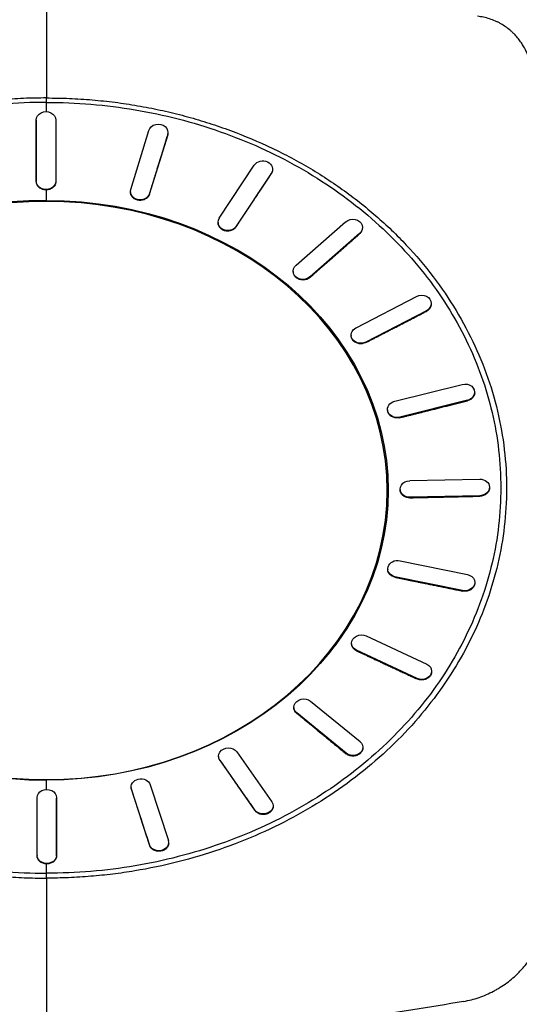
# Model space of a CAD drawing. Units: millimetres. Extents: x -4459 to 3384, y -5409 to 5181.
# Drawn here: x -2457 to -1946, y 1911 to 2920 of the extents above; entities that cross this region are included whole.
import ezdxf

# ---------------------------------------------------------------- set-up
doc = ezdxf.new("R2010")
doc.units = ezdxf.units.MM
doc.header["$LTSCALE"] = 20
doc.layers.add('2d', color=230, linetype='Continuous')

msp = doc.modelspace()

# ---------------------------------------------------------------- linework, layer by layer
at = {"layer": '2d'}
for p, q in [((-2440.4, 2754.3), (-2440.4, 2816.7)), ((-2440.4, 2816.7), (-2440.4, 2816.2)), ((-2420.4, 2816.7), (-2420.4, 2754.3)), ((-2343.7, 2745.8), (-2325.1, 2806.1)), ((-2305.8, 2801.7), (-2324.4, 2741.5)), ((-2305.8, 2801.7), (-2305.8, 2801.2)), ((-2305.5, 2804.2), (-2305.5, 2803.7)), ((-2252.9, 2716.4), (-2217.1, 2770.6)), ((-2198.4, 2766.8), (-2198.4, 2766.3)), ((-2440.4, 2754.3), (-2440.4, 2753.8)), ((-2420.4, 2754.3), (-2420.4, 2753.8)), ((-2199.7, 2762.1), (-2235.6, 2707.9)), ((-2199.7, 2762.1), (-2199.7, 2761.6)), ((-2430, 2733.4), (-2430, 2734.5)), ((-2344, 2743.4), (-2344, 2742.9)), ((-2324.4, 2741.5), (-2324.4, 2741)), ((-2254.2, 2711.8), (-2254.2, 2711.3)), ((-2235.6, 2707.9), (-2235.6, 2707.4)), ((-2174.2, 2668.1), (-2123.5, 2712.6)), ((-2106.4, 2707.2), (-2106.4, 2706.7)), ((-2109.4, 2700.6), (-2160, 2656.1)), ((-2109.4, 2700.6), (-2109.3, 2700.1)), ((-2177.1, 2661.5), (-2177.1, 2661)), ((-2160, 2656.1), (-2160, 2655.5)), ((-2112.9, 2604), (-2050.8, 2636)), ((-2035.8, 2629.3), (-2035.8, 2628.8)), ((-2040.8, 2621.3), (-2102.9, 2589.3)), ((-2040.8, 2621.3), (-2040.8, 2620.8)), ((-2117.8, 2596), (-2117.8, 2595.5)), ((-2102.9, 2589.3), (-2102.8, 2588.8)), ((-2073.2, 2528.8), (-2004, 2546)), ((-1991.4, 2538.6), (-1991.4, 2538.1)), ((-1998.8, 2529.7), (-2068, 2512.4)), ((-1998.8, 2529.7), (-1998.8, 2529.1)), ((-2080.6, 2519.8), (-2080.5, 2519.3)), ((-2068, 2512.4), (-2068, 2511.8)), ((-1963, 2493.6), (-1963, 2493.6)), ((-2057.8, 2447.3), (-1986.2, 2448.9)), ((-2081, 2427.4), (-2081, 2437.2)), ((-2067.8, 2438.1), (-2067.7, 2437.5)), ((-1986.2, 2431.9), (-2057.8, 2430.3)), ((-1986.2, 2431.9), (-1986.1, 2431.4)), ((-1976.2, 2441.2), (-1976.1, 2440.6)), ((-2057.8, 2430.3), (-2057.8, 2429.8)), ((-2067.8, 2365.3), (-1998.6, 2351.1)), ((-2080.4, 2356.4), (-2080.3, 2355.8)), ((-2073, 2348.9), (-2073, 2348.3)), ((-2003.8, 2334.7), (-2073, 2348.9)), ((-1991.2, 2343.6), (-1991.2, 2343.1)), ((-2003.8, 2334.7), (-2003.7, 2334.2)), ((-2117.5, 2280.2), (-2117.4, 2279.7)), ((-2102.5, 2288.2), (-2040.4, 2259.4)), ((-2112.5, 2273.5), (-2112.5, 2273)), ((-2050.4, 2244.7), (-2112.5, 2273.5)), ((-2035.5, 2252.7), (-2035.4, 2252.1)), ((-2050.4, 2244.7), (-2050.4, 2244.1)), ((-2159.5, 2221.4), (-2108.8, 2180)), ((-2176.5, 2214.9), (-2176.5, 2214.3)), ((-2173.6, 2209.4), (-2173.6, 2208.9)), ((-2123, 2168), (-2173.6, 2209.4)), ((-2234.9, 2169.4), (-2199.1, 2118.3)), ((-2105.9, 2174.5), (-2105.9, 2173.9)), ((-2253.6, 2164.8), (-2253.6, 2164.2)), ((-2252.2, 2160.9), (-2252.2, 2160.4)), ((-2216.4, 2109.8), (-2252.2, 2160.9)), ((-2123, 2168), (-2122.9, 2167.4)), ((-2343.3, 2133.4), (-2343.3, 2132.8)), ((-2343, 2131.3), (-2343, 2130.8)), ((-2324.4, 2074.2), (-2343, 2131.3)), ((-2323.6, 2135.7), (-2305.1, 2078.5)), ((-2439.6, 2063.4), (-2439.6, 2122.7)), ((-2419.6, 2122.7), (-2419.6, 2122.1)), ((-2419.6, 2122.7), (-2419.6, 2063.4)), ((-2216.4, 2109.8), (-2216.4, 2109.3)), ((-2197.8, 2114.4), (-2197.7, 2113.9)), ((-2324.4, 2074.2), (-2324.4, 2073.6)), ((-2304.8, 2076.5), (-2304.8, 2076)), ((-2439.6, 2063.4), (-2439.6, 2062.9)), ((-2419.6, 2063.4), (-2419.6, 2062.9)), ((-2430, 2019), (-2430, 2019)), ((-2430, 1981), (-2430, 1981)), ((-2430, 1963), (-2430, 1963))]:
    msp.add_line(p, q, dxfattribs=at)
for start, end in [(319.4869, 319.5108), (266.2886, 266.3101)]:
    msp.add_arc((-2227.5, 2098), 14, start, end, dxfattribs=at)
at = {"layer": '2d', "extrusion": (0, 0, -1)}
for centre, major_axis, ratio, start_param, end_param in [((-2430, 2901.2), (-12, 0), 0.86602, 1.570796, 1.570797), ((-2430.4, 2816.7), (10, 0), 0.869455, 3.141533, 6.283126), ((-2315.5, 2803.9), (10, 0.21), 0.868723, 3.421661, 6.563254), ((-2208.4, 2766.4), (9.99, 0.41), 0.86657, 3.700239, 6.841831), ((-2430.4, 2754.3), (10, 0), 0.869455, 6.283126, 9.424719), ((-2334, 2743.7), (10, 0.21), 0.868723, 0.280068, 3.421661), ((-2430, 2437.5), (350, 0), 0.848562, 4.712392, 7.853979), ((-2244.2, 2712.2), (9.99, 0.41), 0.86657, 0.558646, 3.700239), ((-2116.4, 2706.6), (9.98, 0.57), 0.863141, 3.975917, 7.11751), ((-2167.1, 2662.1), (9.98, 0.57), 0.863141, 0.834324, 3.975917), ((-2045.8, 2628.7), (9.98, 0.69), 0.85867, 4.247705, 7.389298), ((-2107.9, 2596.7), (9.98, 0.69), 0.85867, 1.106113, 4.247705), ((-2001.4, 2537.8), (9.97, 0.76), 0.853463, 4.51504, 7.656633), ((-2070.6, 2520.6), (9.97, 0.76), 0.853463, 1.373448, 4.51504), ((-2430, 2427.4), (350, 0), 0.848562, 6.179953, 6.26626), ((-2057.8, 2438.8), (9.97, 0.77), 0.847873, 1.636183, 4.777776), ((-1986.2, 2440.4), (9.97, 0.77), 0.847873, 4.777776, 7.919368), ((-2430, 2435.9), (349, 0), 0.848562, 0, 0.561594), ((-2430, 2428.5), (349, 0), 0.848562, 0, 0.079368), ((-2430, 2428.5), (349, 0), 0.848562, 0, 0.079368), ((-2070.4, 2357.1), (9.97, 0.73), 0.842281, 1.894524, 5.036116), ((-2001.2, 2342.9), (9.97, 0.73), 0.842281, 5.036116, 8.177709), ((-2107.5, 2280.9), (9.98, 0.65), 0.83707, 2.148938, 5.290531), ((-2045.4, 2252), (9.98, 0.65), 0.83707, 5.290531, 8.432124), ((-2166.6, 2215.4), (9.99, 0.52), 0.832594, 2.400074, 5.541667), ((-2115.9, 2174), (9.99, 0.52), 0.832594, 5.541667, 8.68326), ((-2243.6, 2165.2), (9.99, 0.37), 0.829157, 2.648688, 5.790281), ((-2333.3, 2133.5), (10, 0.19), 0.826995, 2.895597, 6.037189), ((-2429.6, 2122.7), (10, 0), 0.826254, 3.141645, 6.283238), ((-2207.8, 2114.1), (9.99, 0.37), 0.829157, 5.790281, 8.931874), ((-2314.8, 2076.4), (10, 0.19), 0.826995, 6.037189, 9.178782), ((-2429.6, 2063.4), (10, 0), 0.826254, 0.000052, 3.141645)]:
    msp.add_ellipse(centre, major_axis=major_axis, ratio=ratio, start_param=start_param, end_param=end_param, dxfattribs=at)
at = {"layer": '2d'}
msp.add_ellipse((-2430, 2437.5), major_axis=(-350, 0), ratio=0.848562, start_param=4.712392, end_param=7.853979, dxfattribs=at)
at = {"layer": '2d', "extrusion": (0, 0, -1)}
msp.add_ellipse((-2430, 2437.2), major_axis=(349, 0), ratio=0.848562, dxfattribs=at)
at = {"layer": '2d'}
for points, knots in [([(-2430, 2949.3), (-2430, 2931.7), (-2430, 2913.8), (-2430, 2877.2), (-2430, 2858.5), (-2430, 2839.4)], [0.0106222, 0.0106222, 0.0106222, 0.0106222, 0.0920529, 0.0920529, 0.1734837, 0.1734837, 0.1734837, 0.1734837]), ([(-1932.8, 2867.5), (-1933.2, 2870.3), (-1933.8, 2873.2), (-1935.3, 2878.8), (-1936.2, 2881.6), (-1938.5, 2887.2), (-1939.9, 2890), (-1942.4, 2894.2), (-1943.3, 2895.6), (-1945.2, 2898.3), (-1946.3, 2899.7), (-1948.5, 2902.4), (-1949.7, 2903.7), (-1951.6, 2905.6), (-1952.3, 2906.3), (-1953.6, 2907.5), (-1954.3, 2908.2), (-1956.5, 2910), (-1958, 2911.2), (-1961.2, 2913.4), (-1962.9, 2914.5), (-1965.5, 2916), (-1966.4, 2916.5), (-1968.3, 2917.4), (-1969.2, 2917.8), (-1972.1, 2919.1), (-1976, 2920.6), (-1980.1, 2921.7), (-1983.2, 2922.3), (-1984.2, 2922.5), (-1986.3, 2922.9), (-1987.3, 2923), (-1988.3, 2923.1)], [0, 0, 0, 0, 0.125, 0.125, 0.25, 0.25, 0.375, 0.375, 0.4375, 0.4375, 0.5, 0.5, 0.5624999, 0.5624999, 0.5937499, 0.5937499, 0.6249999, 0.6249999, 0.6874999, 0.6874999, 0.7499999, 0.7499999, 0.7812499, 0.7812499, 0.8124999, 0.8124999, 0.8749999, 0.9374999, 0.9374999, 0.9687499, 0.9687499, 0.9999999, 0.9999999, 0.9999999, 0.9999999]), ([(-2430, 2839.4), (-2437.8, 2839.4), (-2445.7, 2839.3), (-2461.3, 2838.6), (-2469.2, 2838.1), (-2480.9, 2837.1), (-2484.8, 2836.7), (-2492.5, 2835.9), (-2496.4, 2835.5), (-2508, 2834), (-2515.8, 2832.8), (-2531.1, 2830.2), (-2538.8, 2828.7), (-2554, 2825.4), (-2561.5, 2823.6), (-2572.8, 2820.7), (-2576.5, 2819.6), (-2583.9, 2817.5), (-2587.6, 2816.4), (-2598.7, 2813), (-2606, 2810.6), (-2620.4, 2805.4), (-2627.6, 2802.7), (-2641.7, 2796.9), (-2648.7, 2793.8), (-2662.4, 2787.5), (-2669.2, 2784.1), (-2679.3, 2778.9), (-2682.6, 2777.2), (-2689.2, 2773.6), (-2692.4, 2771.7), (-2702.2, 2766.1), (-2708.5, 2762.2), (-2717.9, 2756.2), (-2721, 2754.1), (-2727.1, 2750), (-2730.2, 2747.9), (-2739.2, 2741.5), (-2745, 2737.1), (-2756.5, 2728), (-2762.1, 2723.4), (-2769, 2717.4), (-2770.3, 2716.2), (-2773, 2713.8), (-2777.1, 2710.2), (-2781, 2706.5), (-2786.2, 2701.5), (-2788.7, 2699), (-2793.8, 2693.9), (-2796.2, 2691.3), (-2803.6, 2683.5), (-2808.3, 2678.2), (-2815.2, 2670.1), (-2817.4, 2667.3), (-2821.8, 2661.8), (-2824, 2659.1), (-2830.4, 2650.7), (-2834.5, 2645), (-2840.3, 2636.4), (-2842.2, 2633.5), (-2846, 2627.6), (-2847.8, 2624.7), (-2853.2, 2615.8), (-2856.6, 2609.8), (-2861.4, 2600.7), (-2863, 2597.7), (-2866, 2591.5), (-2867.5, 2588.4), (-2871.8, 2579.2), (-2874.4, 2572.9), (-2879.4, 2560.3), (-2881.7, 2553.9), (-2885.9, 2541.1), (-2887.9, 2534.7), (-2891.3, 2521.7), (-2892.9, 2515.2), (-2895.6, 2502.1), (-2896.8, 2495.5), (-2898.7, 2482.3), (-2899.5, 2475.7), (-2900.6, 2462.5), (-2901, 2455.8), (-2901.4, 2442.5), (-2901.4, 2435.9), (-2901.1, 2429.2)], [0.4920777, 0.4920777, 0.4920777, 0.4920777, 0.5079503, 0.5079503, 0.5238229, 0.5238229, 0.5317592, 0.5317592, 0.5396955, 0.5396955, 0.555568, 0.555568, 0.5714406, 0.5714406, 0.5873132, 0.5873132, 0.5952495, 0.5952495, 0.6031857, 0.6031857, 0.6190583, 0.6190583, 0.6349309, 0.6349309, 0.6508034, 0.6508034, 0.666676, 0.666676, 0.6746123, 0.6746123, 0.6825486, 0.6825486, 0.6984212, 0.6984212, 0.7063574, 0.7063574, 0.7142937, 0.7142937, 0.7301663, 0.7301663, 0.7460389, 0.7460389, 0.750007, 0.750007, 0.7539752, 0.7619114, 0.7619114, 0.7698477, 0.7698477, 0.777784, 0.777784, 0.7936566, 0.7936566, 0.8015929, 0.8015929, 0.8095292, 0.8095292, 0.8254017, 0.8254017, 0.833338, 0.833338, 0.8412743, 0.8412743, 0.8571469, 0.8571469, 0.8650832, 0.8650832, 0.8730194, 0.8730194, 0.888892, 0.888892, 0.9047646, 0.9047646, 0.9206371, 0.9206371, 0.9365097, 0.9365097, 0.9523823, 0.9523823, 0.9682549, 0.9682549, 0.9841274, 0.9841274, 1, 1, 1, 1]), ([(-2430, 2834.9), (-2445.2, 2834.9), (-2460.5, 2834.3), (-2490.8, 2831.8), (-2505.9, 2829.9), (-2535.7, 2824.8), (-2550.5, 2821.7), (-2579.7, 2814.2), (-2594, 2809.8), (-2622.2, 2799.9), (-2636, 2794.4), (-2662.8, 2782.2), (-2675.9, 2775.6), (-2701.2, 2761.2), (-2713.5, 2753.5), (-2737, 2737.1), (-2748.3, 2728.4), (-2769.9, 2710.1), (-2780.1, 2700.5), (-2799.4, 2680.6), (-2808.5, 2670.2), (-2825.4, 2648.7), (-2833.3, 2637.6), (-2847.6, 2614.8), (-2854.2, 2603.1), (-2865.8, 2579.2), (-2871, 2567), (-2879.8, 2542.3), (-2883.5, 2529.7), (-2889.5, 2504.4), (-2891.7, 2491.6), (-2894.7, 2465.8), (-2895.4, 2452.9), (-2895.4, 2427.1), (-2894.7, 2414.1), (-2891.7, 2388.4), (-2889.5, 2375.6), (-2883.5, 2350.3), (-2879.8, 2337.7), (-2871, 2313), (-2865.8, 2300.8), (-2854.2, 2276.9), (-2847.6, 2265.2), (-2833.3, 2242.4), (-2825.4, 2231.3), (-2808.5, 2209.8), (-2799.4, 2199.4), (-2780.1, 2179.5), (-2769.9, 2169.9), (-2748.3, 2151.6), (-2737, 2142.9), (-2713.5, 2126.5), (-2701.2, 2118.8), (-2675.9, 2104.4), (-2662.8, 2097.8), (-2636, 2085.6), (-2622.2, 2080.1), (-2594, 2070.2), (-2579.7, 2065.8), (-2550.5, 2058.3), (-2535.7, 2055.2), (-2505.9, 2050.1), (-2490.8, 2048.2), (-2460.5, 2045.7), (-2445.2, 2045.1), (-2430, 2045.1)], [0.0000003, 0.0000003, 0.0000003, 0.0000003, 0.0156253, 0.0156253, 0.0312503, 0.0312503, 0.0468752, 0.0468752, 0.0625002, 0.0625002, 0.0781252, 0.0781252, 0.0937502, 0.0937502, 0.1093752, 0.1093752, 0.1250002, 0.1250002, 0.1406251, 0.1406251, 0.1562501, 0.1562501, 0.1718751, 0.1718751, 0.1875001, 0.1875001, 0.2031251, 0.2031251, 0.21875, 0.21875, 0.234375, 0.234375, 0.25, 0.25, 0.265625, 0.265625, 0.28125, 0.28125, 0.2968749, 0.2968749, 0.3124999, 0.3124999, 0.3281249, 0.3281249, 0.3437499, 0.3437499, 0.3593749, 0.3593749, 0.3749998, 0.3749998, 0.3906248, 0.3906248, 0.4062498, 0.4062498, 0.4218748, 0.4218748, 0.4374998, 0.4374998, 0.4531248, 0.4531248, 0.4687497, 0.4687497, 0.4843747, 0.4843747, 0.4999997, 0.4999997, 0.4999997, 0.4999997]), ([(-2430, 2839.4), (-2422.2, 2839.4), (-2414.3, 2839.3), (-2402.6, 2838.8), (-2398.7, 2838.6), (-2390.8, 2838.1), (-2386.9, 2837.8), (-2375.3, 2836.8), (-2367.5, 2836), (-2352, 2834), (-2344.3, 2832.8), (-2328.9, 2830.2), (-2321.2, 2828.7), (-2306, 2825.4), (-2298.5, 2823.6), (-2283.5, 2819.7), (-2276.1, 2817.6), (-2261.3, 2813), (-2254, 2810.6), (-2232.4, 2802.8), (-2218.2, 2797), (-2190.7, 2784.3), (-2177.3, 2777.4), (-2151.4, 2762.4), (-2138.9, 2754.3), (-2114.9, 2737.2), (-2103.4, 2728.1), (-2081.5, 2709.1), (-2071.1, 2699.1), (-2051.6, 2678.3), (-2042.4, 2667.5), (-2025.4, 2645.1), (-2017.6, 2633.6), (-2003.3, 2609.9), (-1996.8, 2597.8), (-1985.4, 2573), (-1980.4, 2560.4), (-1971.9, 2534.7), (-1968.5, 2521.8), (-1963.1, 2495.6), (-1961.1, 2482.4), (-1958.8, 2455.8), (-1958.4, 2442.5), (-1958.9, 2429.2)], [0.4920941, 0.4920941, 0.4920941, 0.4920941, 0.5079662, 0.5079662, 0.5159022, 0.5159022, 0.5238383, 0.5238383, 0.5397103, 0.5397103, 0.5555824, 0.5555824, 0.5714544, 0.5714544, 0.5873265, 0.5873265, 0.6031986, 0.6031986, 0.6190706, 0.6190706, 0.6508147, 0.6508147, 0.6825588, 0.6825588, 0.714303, 0.714303, 0.7460471, 0.7460471, 0.7777912, 0.7777912, 0.8095353, 0.8095353, 0.8412794, 0.8412794, 0.8730235, 0.8730235, 0.9047677, 0.9047677, 0.9365118, 0.9365118, 0.9682559, 0.9682559, 1, 1, 1, 1]), ([(-2430, 2834.9), (-2414.8, 2834.9), (-2399.6, 2834.3), (-2369.2, 2831.8), (-2354.2, 2829.9), (-2324.2, 2824.8), (-2309.5, 2821.7), (-2280.3, 2814.2), (-2266, 2809.8), (-2237.8, 2799.9), (-2224, 2794.4), (-2197.2, 2782.2), (-2184.1, 2775.6), (-2158.8, 2761.2), (-2146.5, 2753.5), (-2123, 2737.1), (-2111.7, 2728.4), (-2090.1, 2710.1), (-2079.9, 2700.5), (-2060.6, 2680.5), (-2051.5, 2670.2), (-2034.5, 2648.7), (-2026.7, 2637.6), (-2012.3, 2614.8), (-2005.8, 2603.1), (-1994.2, 2579.2), (-1989, 2567), (-1980.2, 2542.3), (-1976.5, 2529.7), (-1970.5, 2504.4), (-1968.3, 2491.6), (-1965.3, 2465.8), (-1964.6, 2452.9), (-1964.6, 2427.1), (-1965.3, 2414.2), (-1968.3, 2388.4), (-1970.5, 2375.6), (-1976.5, 2350.3), (-1980.2, 2337.7), (-1989, 2313), (-1994.2, 2300.8), (-2005.8, 2276.9), (-2012.3, 2265.2), (-2026.7, 2242.4), (-2034.5, 2231.3), (-2051.5, 2209.8), (-2060.6, 2199.4), (-2079.9, 2179.5), (-2090.1, 2169.9), (-2111.7, 2151.6), (-2123, 2142.9), (-2146.5, 2126.5), (-2158.8, 2118.8), (-2184.1, 2104.4), (-2197.2, 2097.8), (-2224, 2085.6), (-2237.8, 2080.1), (-2266, 2070.2), (-2280.3, 2065.8), (-2309.5, 2058.3), (-2324.2, 2055.2), (-2354.2, 2050.1), (-2369.2, 2048.2), (-2399.6, 2045.7), (-2414.8, 2045.1), (-2430, 2045.1)], [0.0000003, 0.0000003, 0.0000003, 0.0000003, 0.0156253, 0.0156253, 0.0312503, 0.0312503, 0.0468752, 0.0468752, 0.0625002, 0.0625002, 0.0781252, 0.0781252, 0.0937502, 0.0937502, 0.1093752, 0.1093752, 0.1250002, 0.1250002, 0.1406251, 0.1406251, 0.1562501, 0.1562501, 0.1718751, 0.1718751, 0.1875001, 0.1875001, 0.2031251, 0.2031251, 0.21875, 0.21875, 0.234375, 0.234375, 0.25, 0.25, 0.265625, 0.265625, 0.28125, 0.28125, 0.2968749, 0.2968749, 0.3124999, 0.3124999, 0.3281249, 0.3281249, 0.3437499, 0.3437499, 0.3593749, 0.3593749, 0.3749998, 0.3749998, 0.3906248, 0.3906248, 0.4062498, 0.4062498, 0.4218748, 0.4218748, 0.4374998, 0.4374998, 0.4531248, 0.4531248, 0.4687497, 0.4687497, 0.4843747, 0.4843747, 0.4999997, 0.4999997, 0.4999997, 0.4999997]), ([(-2305.5, 2803.7), (-2305.5, 2803.3), (-2305.5, 2803), (-2305.6, 2802.2), (-2305.7, 2801.7), (-2305.8, 2801.2)], [27.675105, 27.675105, 27.675105, 27.675105, 28.675707, 28.675707, 30.37157, 30.37157, 30.37157, 30.37157]), ([(-2198.4, 2766.3), (-2198.4, 2765.8), (-2198.4, 2765.2), (-2198.6, 2764.1), (-2198.8, 2763.6), (-2199.2, 2762.5), (-2199.4, 2762.1), (-2199.7, 2761.6)], [25.043274, 25.043274, 25.043274, 25.043274, 26.763993, 26.763993, 28.675707, 28.675707, 30.371574, 30.371574, 30.371574, 30.371574]), ([(-2430, 2745.1), (-2430.1, 2745.1), (-2430.2, 2745.1), (-2431, 2745.1), (-2431.6, 2745.2), (-2432.9, 2745.4), (-2433.5, 2745.6), (-2434.7, 2746), (-2435.3, 2746.3), (-2436.4, 2746.9), (-2436.9, 2747.2), (-2437.8, 2748), (-2438.2, 2748.4), (-2438.9, 2749.3), (-2439.3, 2749.8), (-2439.8, 2750.9), (-2440, 2751.4), (-2440.3, 2752.5), (-2440.4, 2753.1), (-2440.4, 2753.6), (-2440.4, 2753.7), (-2440.4, 2753.8), (-2440.4, 2753.8)], [-15.162104, -15.162104, -15.162104, -15.162104, -14.79825, -14.79825, -12.948469, -12.948469, -11.098687, -11.098687, -9.248906, -9.248906, -7.399125, -7.399125, -5.549344, -5.549344, -3.699563, -3.699563, -1.849781, -1.849781, 0, 0, 0, 0.277298, 0.277298, 0.277298, 0.277298]), ([(-2420.4, 2753.8), (-2420.4, 2753.8), (-2420.4, 2753.7), (-2420.4, 2753.1), (-2420.5, 2752.5), (-2420.7, 2751.4), (-2420.9, 2750.9), (-2421.5, 2749.8), (-2421.8, 2749.3), (-2422.5, 2748.4), (-2423, 2748), (-2423.8, 2747.2), (-2424.3, 2746.9), (-2425.4, 2746.3), (-2426, 2746), (-2427.2, 2745.6), (-2427.8, 2745.4), (-2429, 2745.2), (-2429.5, 2745.2), (-2430, 2745.1)], [30.418001, 30.418001, 30.418001, 30.418001, 30.67466, 30.67466, 32.524442, 32.524442, 34.374223, 34.374223, 36.224004, 36.224004, 38.073785, 38.073785, 39.923567, 39.923567, 41.773348, 41.773348, 43.623129, 43.623129, 45.108995, 45.108995, 45.108995, 45.108995]), ([(-2324.4, 2741), (-2324.4, 2740.9), (-2324.4, 2740.8), (-2324.6, 2740.2), (-2324.8, 2739.7), (-2325.4, 2738.7), (-2325.8, 2738.2), (-2326.6, 2737.3), (-2327.1, 2736.9), (-2328.1, 2736.2), (-2328.6, 2735.9), (-2329.7, 2735.3), (-2330.3, 2735.1), (-2331.5, 2734.7), (-2332.1, 2734.6), (-2333.4, 2734.5), (-2334.1, 2734.4), (-2335.4, 2734.5), (-2336, 2734.6), (-2337.2, 2734.9), (-2337.8, 2735.1), (-2339, 2735.5), (-2339.5, 2735.8), (-2340.6, 2736.5), (-2341.1, 2736.9), (-2341.9, 2737.7), (-2342.3, 2738.2), (-2342.9, 2739.1), (-2343.2, 2739.6), (-2343.6, 2740.7), (-2343.8, 2741.2), (-2344, 2742.2), (-2344, 2742.6), (-2344, 2742.9)], [-29.853746, -29.853746, -29.853746, -29.853746, -29.5965, -29.5965, -27.746719, -27.746719, -25.896937, -25.896937, -24.047156, -24.047156, -22.197375, -22.197375, -20.347594, -20.347594, -18.497812, -18.497812, -16.648031, -16.648031, -14.79825, -14.79825, -12.948469, -12.948469, -11.098688, -11.098688, -9.248906, -9.248906, -7.399125, -7.399125, -5.549344, -5.549344, -3.699563, -3.699563, -2.439205, -2.439205, -2.439205, -2.439205]), ([(-2235.6, 2707.4), (-2235.6, 2707.4), (-2235.6, 2707.3), (-2236, 2706.8), (-2236.4, 2706.3), (-2237.3, 2705.5), (-2237.8, 2705.1), (-2238.8, 2704.4), (-2239.4, 2704.1), (-2240.5, 2703.6), (-2241.1, 2703.4), (-2242.3, 2703.2), (-2243, 2703.1), (-2244.3, 2703), (-2244.9, 2703), (-2246.2, 2703.1), (-2246.9, 2703.3), (-2248.1, 2703.6), (-2248.7, 2703.8), (-2249.7, 2704.4), (-2250.3, 2704.7), (-2251.2, 2705.4), (-2251.7, 2705.8), (-2252.5, 2706.7), (-2252.9, 2707.2), (-2253.4, 2708.2), (-2253.7, 2708.7), (-2254, 2709.7), (-2254.1, 2710.3), (-2254.2, 2711), (-2254.2, 2711.1), (-2254.2, 2711.3)], [-29.853742, -29.853742, -29.853742, -29.853742, -29.596501, -29.596501, -27.746719, -27.746719, -25.896938, -25.896938, -24.047157, -24.047157, -22.197375, -22.197375, -20.347594, -20.347594, -18.497813, -18.497813, -16.648032, -16.648032, -14.79825, -14.79825, -12.948469, -12.948469, -11.098688, -11.098688, -9.248907, -9.248907, -7.399125, -7.399125, -5.549344, -5.549344, -5.064296, -5.064296, -5.064296, -5.064296]), ([(-2106.4, 2706.7), (-2106.4, 2706.5), (-2106.4, 2706.3), (-2106.4, 2705.6), (-2106.5, 2705), (-2106.7, 2703.9), (-2107, 2703.3), (-2107.5, 2702.3), (-2107.8, 2701.7), (-2108.5, 2700.8), (-2108.9, 2700.5), (-2109.3, 2700.1)], [22.352913, 22.352913, 22.352913, 22.352913, 22.940565, 22.940565, 24.852279, 24.852279, 26.763993, 26.763993, 28.675706, 28.675706, 30.37158, 30.37158, 30.37158, 30.37158]), ([(-2160, 2655.5), (-2160.1, 2655.5), (-2160.1, 2655.4), (-2160.6, 2655), (-2161.1, 2654.7), (-2162.2, 2654), (-2162.8, 2653.8), (-2164, 2653.3), (-2164.7, 2653.2), (-2165.9, 2653), (-2166.6, 2652.9), (-2167.8, 2652.9), (-2168.4, 2653), (-2169.7, 2653.2), (-2170.3, 2653.3), (-2171.5, 2653.7), (-2172.1, 2654), (-2173.2, 2654.6), (-2173.7, 2655), (-2174.6, 2655.7), (-2175, 2656.1), (-2175.7, 2657), (-2176, 2657.5), (-2176.5, 2658.6), (-2176.7, 2659.1), (-2177, 2660.1), (-2177, 2660.5), (-2177.1, 2661)], [-29.853734, -29.853734, -29.853734, -29.853734, -29.596501, -29.596501, -27.74672, -27.74672, -25.896938, -25.896938, -24.047157, -24.047157, -22.197376, -22.197376, -20.347594, -20.347594, -18.497813, -18.497813, -16.648032, -16.648032, -14.798251, -14.798251, -12.948469, -12.948469, -11.098688, -11.098688, -9.248907, -9.248907, -7.741928, -7.741928, -7.741928, -7.741928]), ([(-2035.8, 2628.8), (-2035.8, 2628.4), (-2035.8, 2628.1), (-2035.9, 2627.1), (-2036, 2626.5), (-2036.3, 2625.5), (-2036.6, 2624.9), (-2037.2, 2623.9), (-2037.5, 2623.4), (-2038.4, 2622.5), (-2038.8, 2622.1), (-2039.8, 2621.3), (-2040.3, 2621), (-2040.8, 2620.8)], [19.750777, 19.750777, 19.750777, 19.750777, 21.028851, 21.028851, 22.940565, 22.940565, 24.852279, 24.852279, 26.763992, 26.763992, 28.675706, 28.675706, 30.371588, 30.371588, 30.371588, 30.371588]), ([(-2102.8, 2588.8), (-2102.9, 2588.8), (-2103, 2588.8), (-2103.6, 2588.5), (-2104.2, 2588.2), (-2105.4, 2587.9), (-2106.1, 2587.7), (-2107.4, 2587.6), (-2108, 2587.6), (-2109.3, 2587.6), (-2109.9, 2587.7), (-2111.1, 2588), (-2111.7, 2588.2), (-2112.9, 2588.7), (-2113.4, 2588.9), (-2114.5, 2589.6), (-2115, 2590), (-2115.8, 2590.8), (-2116.2, 2591.3), (-2116.8, 2592.2), (-2117.1, 2592.7), (-2117.5, 2593.7), (-2117.6, 2594.3), (-2117.8, 2595), (-2117.8, 2595.3), (-2117.8, 2595.5)], [-29.853725, -29.853725, -29.853725, -29.853725, -29.596502, -29.596502, -27.74672, -27.74672, -25.896939, -25.896939, -24.047157, -24.047157, -22.197376, -22.197376, -20.347595, -20.347595, -18.497813, -18.497813, -16.648032, -16.648032, -14.798251, -14.798251, -12.948469, -12.948469, -11.098688, -11.098688, -10.348656, -10.348656, -10.348656, -10.348656]), ([(-1991.4, 2538.1), (-1991.3, 2537.5), (-1991.3, 2536.9), (-1991.5, 2535.8), (-1991.7, 2535.2), (-1992.1, 2534.2), (-1992.4, 2533.6), (-1993.1, 2532.7), (-1993.5, 2532.2), (-1994.3, 2531.4), (-1994.8, 2530.9), (-1995.9, 2530.2), (-1996.5, 2529.9), (-1997.7, 2529.5), (-1998.2, 2529.3), (-1998.8, 2529.1)], [17.22343, 17.22343, 17.22343, 17.22343, 19.117137, 19.117137, 21.028851, 21.028851, 22.940565, 22.940565, 24.852279, 24.852279, 26.763992, 26.763992, 28.675706, 28.675706, 30.371598, 30.371598, 30.371598, 30.371598]), ([(-2068, 2511.8), (-2068.1, 2511.8), (-2068.1, 2511.8), (-2068.8, 2511.6), (-2069.5, 2511.6), (-2070.7, 2511.5), (-2071.4, 2511.5), (-2072.7, 2511.6), (-2073.3, 2511.8), (-2074.6, 2512.1), (-2075.1, 2512.3), (-2076.2, 2512.8), (-2076.7, 2513.2), (-2077.7, 2513.9), (-2078.1, 2514.3), (-2078.9, 2515.1), (-2079.3, 2515.6), (-2079.8, 2516.6), (-2080, 2517.1), (-2080.4, 2518.1), (-2080.5, 2518.7), (-2080.5, 2519.2), (-2080.5, 2519.3), (-2080.5, 2519.3)], [-29.853713, -29.853713, -29.853713, -29.853713, -29.596502, -29.596502, -27.74672, -27.74672, -25.896939, -25.896939, -24.047158, -24.047158, -22.197376, -22.197376, -20.347595, -20.347595, -18.497814, -18.497814, -16.648032, -16.648032, -14.798251, -14.798251, -12.94847, -12.94847, -12.869997, -12.869997, -12.869997, -12.869997]), ([(-2057.8, 2429.8), (-2057.9, 2429.8), (-2058, 2429.8), (-2058.7, 2429.8), (-2059.3, 2429.9), (-2060.6, 2430.1), (-2061.2, 2430.2), (-2062.4, 2430.6), (-2063, 2430.9), (-2064, 2431.5), (-2064.5, 2431.9), (-2065.4, 2432.6), (-2065.8, 2433), (-2066.5, 2433.9), (-2066.8, 2434.4), (-2067.3, 2435.4), (-2067.5, 2435.9), (-2067.7, 2436.8), (-2067.7, 2437.2), (-2067.7, 2437.5)], [-29.853701, -29.853701, -29.853701, -29.853701, -29.596502, -29.596502, -27.74672, -27.74672, -25.896939, -25.896939, -24.047158, -24.047158, -22.197376, -22.197376, -20.347595, -20.347595, -18.497814, -18.497814, -16.648032, -16.648032, -15.434901, -15.434901, -15.434901, -15.434901]), ([(-1976.1, 2440.6), (-1976.1, 2440.4), (-1976.1, 2440.3), (-1976.1, 2439.5), (-1976.2, 2439), (-1976.4, 2437.9), (-1976.6, 2437.3), (-1977.2, 2436.2), (-1977.5, 2435.7), (-1978.2, 2434.8), (-1978.7, 2434.3), (-1979.6, 2433.6), (-1980.1, 2433.2), (-1981.2, 2432.5), (-1981.8, 2432.3), (-1983.1, 2431.8), (-1983.7, 2431.6), (-1985, 2431.4), (-1985.5, 2431.4), (-1986.1, 2431.4)], [14.655033, 14.655033, 14.655033, 14.655033, 15.29371, 15.29371, 17.205424, 17.205424, 19.117137, 19.117137, 21.028851, 21.028851, 22.940565, 22.940565, 24.852278, 24.852278, 26.763992, 26.763992, 28.675706, 28.675706, 30.371608, 30.371608, 30.371608, 30.371608]), ([(-2901.1, 2429.2), (-2901, 2422.8), (-2900.6, 2416.4), (-2899.4, 2403.5), (-2898.7, 2397.1), (-2896.8, 2384.4), (-2895.7, 2378), (-2893.1, 2365.3), (-2891.7, 2359), (-2889.2, 2349.6), (-2888.3, 2346.5), (-2886.5, 2340.3), (-2885.6, 2337.1), (-2882.5, 2327.8), (-2880.4, 2321.7), (-2876.8, 2312.5), (-2875.6, 2309.5), (-2873.1, 2303.4), (-2871.8, 2300.4), (-2867.7, 2291.4), (-2864.9, 2285.4), (-2858.8, 2273.6), (-2855.6, 2267.8), (-2850.5, 2259.2), (-2848.8, 2256.3), (-2845.3, 2250.6), (-2843.5, 2247.8), (-2837.9, 2239.4), (-2834.1, 2233.8), (-2828, 2225.6), (-2826, 2222.9), (-2821.8, 2217.6), (-2819.7, 2214.9), (-2813.2, 2207), (-2808.8, 2201.8), (-2801.9, 2194.1), (-2799.5, 2191.6), (-2794.8, 2186.6), (-2792.3, 2184.1), (-2785, 2176.7), (-2780, 2171.9), (-2772.2, 2164.8), (-2769.6, 2162.5), (-2764.3, 2157.9), (-2761.6, 2155.6), (-2753.5, 2148.9), (-2747.9, 2144.5), (-2736.5, 2136), (-2730.7, 2131.9), (-2721.9, 2125.8), (-2718.9, 2123.9), (-2712.8, 2120), (-2703.7, 2114.2), (-2694.4, 2108.7), (-2684.8, 2103.5), (-2681.6, 2101.7), (-2675.2, 2098.3), (-2671.9, 2096.7), (-2662.1, 2091.8), (-2655.5, 2088.7), (-2642.1, 2082.7), (-2635.3, 2079.8), (-2624.9, 2075.8), (-2621.5, 2074.5), (-2614.5, 2071.9), (-2611, 2070.7), (-2600.5, 2067), (-2593.4, 2064.7), (-2579.1, 2060.5), (-2571.9, 2058.5), (-2561, 2055.7), (-2557.3, 2054.9), (-2550, 2053.2), (-2539, 2050.8), (-2527.9, 2048.7), (-2513, 2046.2), (-2505.5, 2045.1), (-2490.5, 2043.3), (-2483, 2042.5), (-2471.7, 2041.6), (-2467.9, 2041.3), (-2460.3, 2040.8), (-2456.5, 2040.6), (-2445.2, 2040.2), (-2437.6, 2040), (-2430, 2040)], [0, 0, 0, 0, 0.0153767, 0.0153767, 0.0307534, 0.0307534, 0.0461301, 0.0461301, 0.0615068, 0.0615068, 0.0691952, 0.0691952, 0.0768835, 0.0768835, 0.0922602, 0.0922602, 0.0999486, 0.0999486, 0.1076369, 0.1076369, 0.1230136, 0.1230136, 0.1383903, 0.1383903, 0.1460787, 0.1460787, 0.153767, 0.153767, 0.1691437, 0.1691437, 0.1768321, 0.1768321, 0.1845204, 0.1845204, 0.1998971, 0.1998971, 0.2075855, 0.2075855, 0.2152738, 0.2152738, 0.2306505, 0.2306505, 0.2383389, 0.2383389, 0.2460272, 0.2460272, 0.2614039, 0.2614039, 0.2767806, 0.2767806, 0.284469, 0.284469, 0.2921573, 0.307534, 0.307534, 0.3152224, 0.3152224, 0.3229107, 0.3229107, 0.3382874, 0.3382874, 0.3536641, 0.3536641, 0.3613525, 0.3613525, 0.3690408, 0.3690408, 0.3844175, 0.3844175, 0.3997942, 0.3997942, 0.4074826, 0.4074826, 0.4151709, 0.4305476, 0.4305476, 0.4459243, 0.4459243, 0.461301, 0.461301, 0.4689894, 0.4689894, 0.4766777, 0.4766777, 0.4920544, 0.4920544, 0.4920544, 0.4920544]), ([(-1958.9, 2429.2), (-1959.2, 2416.4), (-1960.4, 2403.5), (-1964.1, 2378), (-1966.7, 2365.3), (-1973.3, 2340.2), (-1977.3, 2327.8), (-1986.7, 2303.3), (-1992.1, 2291.3), (-2004.3, 2267.7), (-2011, 2256.2), (-2025.8, 2233.7), (-2033.8, 2222.8), (-2051.1, 2201.6), (-2060.3, 2191.4), (-2079.9, 2171.8), (-2090.3, 2162.4), (-2112, 2144.4), (-2123.4, 2135.9), (-2147, 2119.8), (-2159.3, 2112.2), (-2184.7, 2098.2), (-2197.8, 2091.6), (-2224.7, 2079.7), (-2238.4, 2074.3), (-2266.5, 2064.6), (-2280.9, 2060.3), (-2309.9, 2053), (-2324.7, 2049.9), (-2347, 2046.2), (-2354.5, 2045.1), (-2369.5, 2043.3), (-2377, 2042.5), (-2392.1, 2041.3), (-2399.7, 2040.8), (-2414.8, 2040.2), (-2422.4, 2040), (-2430, 2040)], [0, 0, 0, 0, 0.0307532, 0.0307532, 0.0615064, 0.0615064, 0.0922596, 0.0922596, 0.1230129, 0.1230129, 0.1537661, 0.1537661, 0.1845193, 0.1845193, 0.2152725, 0.2152725, 0.2460257, 0.2460257, 0.2767789, 0.2767789, 0.3075321, 0.3075321, 0.3382854, 0.3382854, 0.3690386, 0.3690386, 0.3997918, 0.3997918, 0.430545, 0.430545, 0.4459216, 0.4459216, 0.4612982, 0.4612982, 0.4766748, 0.4766748, 0.4920514, 0.4920514, 0.4920514, 0.4920514]), ([(-2073, 2348.3), (-2073, 2348.4), (-2073.1, 2348.4), (-2073.8, 2348.5), (-2074.4, 2348.7), (-2075.5, 2349.2), (-2076.1, 2349.5), (-2077.1, 2350.2), (-2077.6, 2350.5), (-2078.4, 2351.3), (-2078.8, 2351.8), (-2079.4, 2352.7), (-2079.6, 2353.2), (-2080.1, 2354.2), (-2080.2, 2354.7), (-2080.3, 2355.5), (-2080.3, 2355.6), (-2080.3, 2355.8)], [-29.853689, -29.853689, -29.853689, -29.853689, -29.596502, -29.596502, -27.74672, -27.74672, -25.896939, -25.896939, -24.047158, -24.047158, -22.197376, -22.197376, -20.347595, -20.347595, -18.497814, -18.497814, -17.90254, -17.90254, -17.90254, -17.90254]), ([(-1991.2, 2343.1), (-1991.1, 2342.7), (-1991.1, 2342.4), (-1991.2, 2341.5), (-1991.3, 2340.9), (-1991.7, 2339.9), (-1991.9, 2339.3), (-1992.5, 2338.3), (-1992.8, 2337.8), (-1993.7, 2336.9), (-1994.1, 2336.5), (-1995.1, 2335.7), (-1995.7, 2335.4), (-1996.8, 2334.8), (-1997.4, 2334.6), (-1998.7, 2334.2), (-1999.3, 2334.1), (-2000.7, 2333.9), (-2001.4, 2333.9), (-2002.6, 2334), (-2003.2, 2334), (-2003.7, 2334.2)], [12.181739, 12.181739, 12.181739, 12.181739, 13.381996, 13.381996, 15.29371, 15.29371, 17.205424, 17.205424, 19.117137, 19.117137, 21.028851, 21.028851, 22.940565, 22.940565, 24.852279, 24.852279, 26.763992, 26.763992, 28.675706, 28.675706, 30.371618, 30.371618, 30.371618, 30.371618]), ([(-2112.5, 2273), (-2112.5, 2273), (-2112.6, 2273.1), (-2113.2, 2273.4), (-2113.7, 2273.7), (-2114.7, 2274.4), (-2115.1, 2274.8), (-2115.9, 2275.6), (-2116.2, 2276.1), (-2116.8, 2277.1), (-2117, 2277.6), (-2117.3, 2278.6), (-2117.4, 2279.1), (-2117.4, 2279.7), (-2117.4, 2279.7), (-2117.4, 2279.7)], [-29.853677, -29.853677, -29.853677, -29.853677, -29.596502, -29.596502, -27.74672, -27.74672, -25.896939, -25.896939, -24.047157, -24.047157, -22.197376, -22.197376, -20.347595, -20.347595, -20.302569, -20.302569, -20.302569, -20.302569]), ([(-2035.4, 2252.1), (-2035.4, 2251.6), (-2035.4, 2251.1), (-2035.6, 2250.1), (-2035.7, 2249.5), (-2036.1, 2248.4), (-2036.4, 2247.9), (-2037.1, 2247), (-2037.4, 2246.5), (-2038.3, 2245.7), (-2038.8, 2245.3), (-2039.9, 2244.6), (-2040.5, 2244.3), (-2041.7, 2243.8), (-2042.3, 2243.6), (-2043.5, 2243.3), (-2044.2, 2243.2), (-2045.5, 2243.1), (-2046.2, 2243.1), (-2047.5, 2243.2), (-2048.2, 2243.4), (-2049.4, 2243.7), (-2049.9, 2243.9), (-2050.4, 2244.1)], [9.778328, 9.778328, 9.778328, 9.778328, 11.470282, 11.470282, 13.381996, 13.381996, 15.29371, 15.29371, 17.205424, 17.205424, 19.117137, 19.117137, 21.028851, 21.028851, 22.940565, 22.940565, 24.852279, 24.852279, 26.763992, 26.763992, 28.675706, 28.675706, 30.371628, 30.371628, 30.371628, 30.371628]), ([(-2173.6, 2208.9), (-2173.7, 2208.9), (-2173.7, 2209), (-2174.2, 2209.4), (-2174.6, 2209.8), (-2175.3, 2210.7), (-2175.6, 2211.2), (-2176.1, 2212.2), (-2176.3, 2212.7), (-2176.5, 2213.6), (-2176.5, 2214), (-2176.5, 2214.3)], [-29.853667, -29.853667, -29.853667, -29.853667, -29.596501, -29.596501, -27.74672, -27.74672, -25.896938, -25.896938, -24.047157, -24.047157, -22.754759, -22.754759, -22.754759, -22.754759]), ([(-2105.9, 2173.9), (-2105.9, 2173.9), (-2105.9, 2173.8), (-2105.9, 2173.1), (-2105.9, 2172.6), (-2106.2, 2171.5), (-2106.3, 2171), (-2106.9, 2169.9), (-2107.2, 2169.4), (-2107.9, 2168.5), (-2108.3, 2168), (-2109.2, 2167.3), (-2109.7, 2166.9), (-2110.9, 2166.3), (-2111.5, 2166), (-2112.7, 2165.5), (-2113.4, 2165.4), (-2114.7, 2165.1), (-2115.3, 2165.1), (-2116.6, 2165.1), (-2117.3, 2165.1), (-2118.6, 2165.3), (-2119.2, 2165.5), (-2120.5, 2165.9), (-2121.1, 2166.2), (-2122.1, 2166.8), (-2122.5, 2167.1), (-2122.9, 2167.4)], [7.330842, 7.330842, 7.330842, 7.330842, 7.646855, 7.646855, 9.558569, 9.558569, 11.470283, 11.470283, 13.381996, 13.381996, 15.29371, 15.29371, 17.205424, 17.205424, 19.117138, 19.117138, 21.028851, 21.028851, 22.940565, 22.940565, 24.852279, 24.852279, 26.763993, 26.763993, 28.675706, 28.675706, 30.371636, 30.371636, 30.371636, 30.371636]), ([(-2252.2, 2160.4), (-2252.3, 2160.4), (-2252.3, 2160.5), (-2252.6, 2161), (-2252.9, 2161.5), (-2253.3, 2162.5), (-2253.4, 2163), (-2253.5, 2163.8), (-2253.5, 2164), (-2253.6, 2164.2)], [-29.853659, -29.853659, -29.853659, -29.853659, -29.596501, -29.596501, -27.746719, -27.746719, -25.896938, -25.896938, -25.133896, -25.133896, -25.133896, -25.133896]), ([(-2343, 2130.8), (-2343, 2130.8), (-2343, 2130.9), (-2343.2, 2131.5), (-2343.3, 2132), (-2343.3, 2132.6), (-2343.3, 2132.7), (-2343.3, 2132.8)], [-29.853654, -29.853654, -29.853654, -29.853654, -29.5965, -29.5965, -27.746719, -27.746719, -27.460939, -27.460939, -27.460939, -27.460939]), ([(-2197.7, 2113.9), (-2197.7, 2113.6), (-2197.7, 2113.4), (-2197.8, 2112.6), (-2197.9, 2112.1), (-2198.2, 2111), (-2198.4, 2110.5), (-2199, 2109.5), (-2199.4, 2109), (-2200.2, 2108.1), (-2200.6, 2107.7), (-2201.6, 2107), (-2202.2, 2106.6), (-2203.3, 2106.1), (-2203.9, 2105.9), (-2205.1, 2105.5), (-2205.8, 2105.4), (-2207.1, 2105.2), (-2207.8, 2105.2), (-2209.2, 2105.3), (-2209.8, 2105.3), (-2211, 2105.6), (-2211.7, 2105.8), (-2212.8, 2106.3), (-2213.4, 2106.6), (-2214.5, 2107.3), (-2215, 2107.7), (-2215.8, 2108.5), (-2216.1, 2108.8), (-2216.4, 2109.3)], [4.936402, 4.936402, 4.936402, 4.936402, 5.735141, 5.735141, 7.646855, 7.646855, 9.558569, 9.558569, 11.470283, 11.470283, 13.381996, 13.381996, 15.29371, 15.29371, 17.205424, 17.205424, 19.117138, 19.117138, 21.028852, 21.028852, 22.940565, 22.940565, 24.852279, 24.852279, 26.763993, 26.763993, 28.675707, 28.675707, 30.371643, 30.371643, 30.371643, 30.371643]), ([(-2304.8, 2076), (-2304.7, 2075.6), (-2304.8, 2075.3), (-2304.9, 2074.4), (-2305, 2073.8), (-2305.5, 2072.8), (-2305.7, 2072.3), (-2306.3, 2071.3), (-2306.7, 2070.9), (-2307.6, 2070), (-2308.1, 2069.6), (-2309.1, 2068.9), (-2309.7, 2068.6), (-2310.9, 2068.2), (-2311.5, 2068), (-2312.8, 2067.7), (-2313.4, 2067.6), (-2314.8, 2067.5), (-2315.4, 2067.5), (-2316.8, 2067.7), (-2317.4, 2067.8), (-2318.7, 2068.1), (-2319.3, 2068.4), (-2320.4, 2068.9), (-2320.9, 2069.2), (-2321.9, 2070), (-2322.4, 2070.4), (-2323.2, 2071.3), (-2323.5, 2071.7), (-2324.1, 2072.7), (-2324.3, 2073.1), (-2324.4, 2073.6)], [2.60611, 2.60611, 2.60611, 2.60611, 3.823428, 3.823428, 5.735141, 5.735141, 7.646855, 7.646855, 9.558569, 9.558569, 11.470283, 11.470283, 13.381997, 13.381997, 15.29371, 15.29371, 17.205424, 17.205424, 19.117138, 19.117138, 21.028852, 21.028852, 22.940566, 22.940566, 24.85228, 24.85228, 26.763993, 26.763993, 28.675707, 28.675707, 30.371647, 30.371647, 30.371647, 30.371647]), ([(-2430, 2054.6), (-2430.5, 2054.6), (-2431, 2054.7), (-2432.2, 2054.9), (-2432.9, 2055), (-2434.1, 2055.5), (-2434.7, 2055.7), (-2435.8, 2056.4), (-2436.3, 2056.7), (-2437.2, 2057.5), (-2437.6, 2057.9), (-2438.4, 2058.8), (-2438.7, 2059.3), (-2439.2, 2060.4), (-2439.4, 2060.9), (-2439.6, 2061.9), (-2439.6, 2062.4), (-2439.6, 2062.9)], [15.67777, 15.67777, 15.67777, 15.67777, 17.205425, 17.205425, 19.117138, 19.117138, 21.028852, 21.028852, 22.940566, 22.940566, 24.85228, 24.85228, 26.763994, 26.763994, 28.675708, 28.675708, 30.371089, 30.371089, 30.371089, 30.371089]), ([(-2419.6, 2062.9), (-2419.6, 2062.4), (-2419.7, 2061.9), (-2419.9, 2060.9), (-2420.1, 2060.4), (-2420.6, 2059.3), (-2420.9, 2058.8), (-2421.6, 2057.9), (-2422, 2057.5), (-2422.9, 2056.7), (-2423.4, 2056.4), (-2424.5, 2055.7), (-2425.1, 2055.5), (-2426.4, 2055), (-2427, 2054.9), (-2428.3, 2054.7), (-2429, 2054.6), (-2429.7, 2054.6), (-2429.9, 2054.6), (-2430, 2054.6)], [0.232728, 0.232728, 0.232728, 0.232728, 1.911714, 1.911714, 3.823428, 3.823428, 5.735142, 5.735142, 7.646855, 7.646855, 9.558569, 9.558569, 11.470283, 11.470283, 13.381997, 13.381997, 15.293711, 15.293711, 15.677796, 15.677796, 15.677796, 15.677796]), ([(-2430, 2040), (-2430, 2013), (-2430, 1985.7), (-2430, 1930.7), (-2430, 1903.1), (-2430, 1875.2)], [1.1190751, 1.1190751, 1.1190751, 1.1190751, 1.2042328, 1.2042328, 1.2893904, 1.2893904, 1.2893904, 1.2893904]), ([(-2002.8, 1913.7), (-1997.3, 1914.7), (-1992, 1916), (-1981.8, 1919.5), (-1976.8, 1921.7), (-1970.9, 1924.8), (-1969.7, 1925.5), (-1967.3, 1926.8), (-1966.2, 1927.5), (-1962.8, 1929.6), (-1960.6, 1931.1), (-1954.1, 1935.9), (-1950.1, 1939.4), (-1945.4, 1944.1), (-1944.5, 1945), (-1942.7, 1947), (-1941.8, 1948), (-1939.2, 1951), (-1937.6, 1953.1), (-1933, 1959.5), (-1930.2, 1964), (-1926.6, 1971.1), (-1925.5, 1973.5), (-1924, 1977.1), (-1923.5, 1978.4), (-1922.5, 1980.9), (-1922.1, 1982.2), (-1920, 1988.5), (-1918.8, 1993.7), (-1917.9, 1999.1)], [0, 0, 0, 0, 0.125, 0.125, 0.25, 0.25, 0.28125, 0.28125, 0.3125, 0.3125, 0.375, 0.375, 0.5, 0.5, 0.53125, 0.53125, 0.5625, 0.5625, 0.625, 0.625, 0.75, 0.75, 0.8125, 0.8125, 0.84375, 0.84375, 0.875, 0.875, 1, 1, 1, 1]), ([(-2857.2, 1913.7), (-2822.7, 1907.6), (-2787.9, 1902.2), (-2744, 1896.2), (-2735.2, 1895), (-2717.5, 1892.8), (-2708.6, 1891.8), (-2682, 1888.7), (-2646.4, 1885), (-2610.6, 1882.1), (-2583.6, 1880.2), (-2574.6, 1879.7), (-2556.6, 1878.6), (-2547.6, 1878.1), (-2502.4, 1876), (-2466.2, 1875.2), (-2430, 1875.2)], [0, 0, 0, 0, 0.25, 0.25, 0.3125, 0.3125, 0.375, 0.375, 0.5, 0.625, 0.625, 0.6875, 0.6875, 0.75, 0.75, 1, 1, 1, 1]), ([(-2002.8, 1913.7), (-2037.3, 1907.6), (-2072.1, 1902.2), (-2116, 1896.2), (-2124.8, 1895), (-2142.5, 1892.8), (-2151.4, 1891.8), (-2178, 1888.7), (-2195.8, 1886.9), (-2231.5, 1883.6), (-2249.4, 1882.1), (-2276.4, 1880.2), (-2285.4, 1879.7), (-2303.4, 1878.6), (-2312.4, 1878.1), (-2357.6, 1876), (-2393.8, 1875.2), (-2430, 1875.2)], [0, 0, 0, 0, 0.25, 0.25, 0.3125, 0.3125, 0.375, 0.375, 0.5, 0.5, 0.625, 0.625, 0.6875, 0.6875, 0.75, 0.75, 1, 1, 1, 1])]:
    msp.add_open_spline(points, degree=3, knots=knots, dxfattribs=at)
for points in [[(-2430, 2834.9), (-2430, 2836.4), (-2430, 2837.9), (-2430, 2839.4)], [(-2430, 2825.4), (-2430, 2828.6), (-2430, 2831.8), (-2430, 2834.9)], [(-2430, 2734.5), (-2430, 2738), (-2430, 2741.6), (-2430, 2745.1)], [(-2430, 2131), (-2430, 2134.1), (-2430, 2137.3), (-2430, 2140.5)], [(-2430, 2045.1), (-2430, 2048.2), (-2430, 2051.4), (-2430, 2054.6)], [(-2430, 2040), (-2430, 2041.7), (-2430, 2043.4), (-2430, 2045.1)]]:
    msp.add_open_spline(points, degree=3, dxfattribs=at)
for points, weights in [([(-2440.4, 2816.2), (-2440.4, 2782.3), (-2440.4, 2753.8)], [1.0049710128, 1.09923311319, 1.19307202151]), ([(-2324.4, 2741), (-2315.9, 2768.5), (-2305.8, 2801.2)], [1.19326752273, 1.09923421266, 1.00480767895]), ([(-2235.6, 2707.4), (-2219.2, 2732.2), (-2199.7, 2761.6)], [1.19272461486, 1.09873413368, 1.00435061609]), ([(-2160, 2655.5), (-2136.9, 2675.9), (-2109.3, 2700.1)], [1.19186544567, 1.09794267823, 1.00362716986]), ([(-2102.8, 2588.8), (-2074.5, 2603.4), (-2040.8, 2620.8)], [1.19072867009, 1.09689545462, 1.00266988831]), ([(-2068, 2511.8), (-2036.4, 2519.7), (-1998.8, 2529.1)], [1.18937198816, 1.09564561805, 1.00152736177]), ([(-2057.8, 2429.8), (-2025.1, 2430.5), (-1986.1, 2431.4)], [1.18822494517, 1.09458886886, 1.00056130284]), ([(-2073, 2348.3), (-2041.4, 2341.9), (-2003.7, 2334.2)], [1.18963118149, 1.09588416715, 1.00174521798]), ([(-2112.5, 2273), (-2084.2, 2259.8), (-2050.4, 2244.1)], [1.1910038315, 1.09714850895, 1.00290081597]), ([(-2173.6, 2208.9), (-2150.5, 2190), (-2122.9, 2167.4)], [1.19215850863, 1.09821204744, 1.00387284935]), ([(-2252.2, 2160.4), (-2235.9, 2137.1), (-2216.4, 2109.3)], [1.19302474827, 1.09900988091, 1.00460200153]), ([(-2343, 2130.8), (-2334.5, 2104.7), (-2324.4, 2073.6)], [1.19355159988, 1.09949508379, 1.00504538801]), ([(-2419.6, 2062.9), (-2419.6, 2095.1), (-2419.6, 2122.1)], [1.00516865365, 1.09944886669, 1.19330573374])]:
    msp.add_rational_spline(points, weights, degree=2, dxfattribs=at)

doc.saveas('drawing.dxf')
